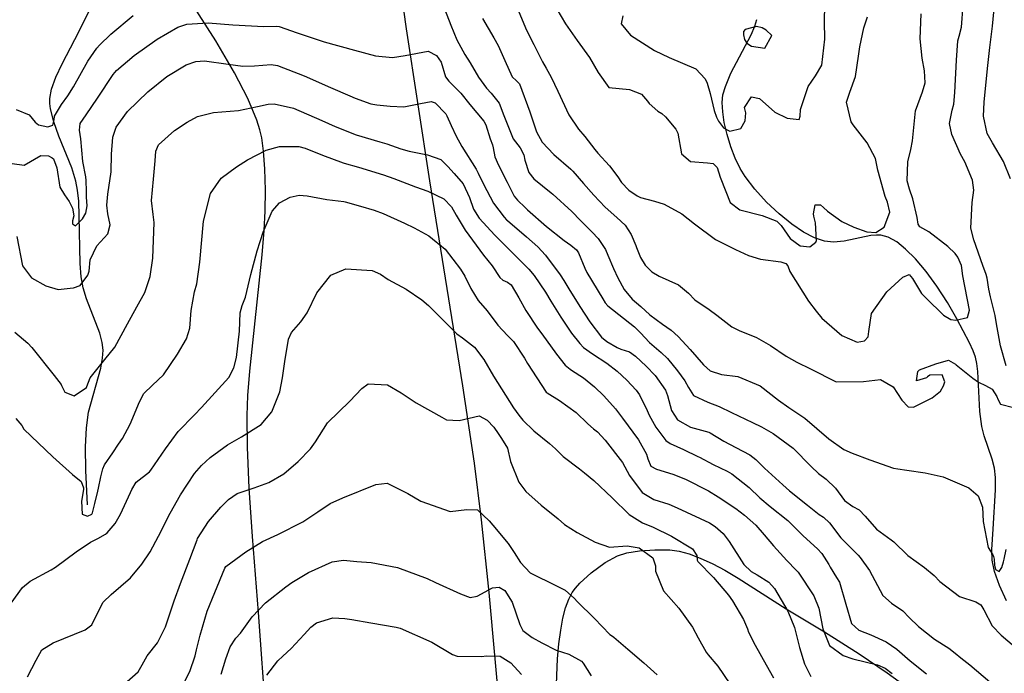
# Model space of a CAD drawing. Units: inches. Extents: x 1171771 to 1177771, y 557457 to 561458.
# Drawn here: x 1173750 to 1174088, y 561051 to 561276 of the extents above; entities that cross this region are included whole.
import ezdxf

# ---------------------------------------------------------------- set-up
doc = ezdxf.new("R2010")
doc.units = ezdxf.units.IN
doc.header["$MEASUREMENT"] = 0
for name, color, linetype, true_color in [('HYDRO-Single Line Stream', 7, 'Continuous', 0x676e73), ('NTRL-Farm Land', 7, 'Continuous', 0x676e73), ('NTRL-Pasture Land', 7, 'Continuous', 0x676e73), ('Undefined', 7, 'Continuous', 0x676e73)]:
    doc.layers.add(name, color=color, linetype=linetype, true_color=true_color)

msp = doc.modelspace()

# ---------------------------------------------------------------- linework, layer by layer
at = {"layer": 'HYDRO-Single Line Stream'}
for points in [[(1173773.09, 561109.05), (1173772.56, 561120.82), (1173772.46, 561128.98), (1173772.75, 561135.53), (1173773.46, 561140.91), (1173777.64, 561156.01), (1173778.31, 561159.46), (1173778.51, 561162.18), (1173778.17, 561164.82), (1173777.3, 561168), (1173772.77, 561179.81), (1173771.58, 561183.59), (1173770.92, 561187.39), (1173770.55, 561192.01), (1173770.29, 561208.3), (1173770.08, 561213.39), (1173769.71, 561217.18), (1173769.14, 561220.29), (1173767.67, 561224.85), (1173763.29, 561235.77), (1173761.55, 561240.63), (1173760.39, 561245.13), (1173760.15, 561246.95), (1173760.12, 561248.69), (1173760.74, 561251.88), (1173762.24, 561255.98), (1173764.42, 561260.63), (1173768.76, 561268.97), (1173773.91, 561279.22)], [(1174089.03, 561076.02), (1174086.61, 561081.35), (1174084.89, 561086.16), (1174084.01, 561090.02), (1174083.92, 561093.7), (1174084.38, 561100.63), (1174085.22, 561114.21), (1174085.19, 561118.41), (1174084.87, 561121.62), (1174084.07, 561124.74), (1174081.33, 561132.79), (1174080.45, 561135.91), (1174079.78, 561141.15), (1174079.14, 561154.81), (1174078.8, 561157.64), (1174078.32, 561159.83), (1174077.55, 561161.98), (1174076.29, 561164.75), (1174071.96, 561172.94), (1174068.69, 561178.59), (1174065, 561184.24), (1174061.32, 561189.25), (1174057.71, 561193.55), (1174054.31, 561196.96), (1174051.23, 561199.41), (1174048.33, 561201.02), (1174045.75, 561201.73), (1174044.35, 561201.76), (1174042.4, 561201.55), (1174033.14, 561199.66), (1174029.54, 561199.26), (1174026.41, 561199.66), (1174022.99, 561200.82), (1174019.24, 561202.75), (1174015.14, 561205.5), (1174010.82, 561209.01), (1174006.49, 561213.12), (1174002.45, 561217.56), (1173999.15, 561221.83), (1173997.42, 561224.69), (1173995.76, 561228.15), (1173994.22, 561232.13), (1173992.93, 561236.32), (1173991.97, 561240.39), (1173991.42, 561244.06), (1173991.26, 561247.28), (1173991.52, 561249.94), (1173992.4, 561252.84), (1173994.26, 561257.39), (1174001.16, 561270.55), (1174002.47, 561273.55), (1174003.17, 561275.89)]]:
    msp.add_lwpolyline(points, dxfattribs=at)
at = {"layer": 'NTRL-Farm Land'}
msp.add_polyline3d([(1173934.15, 561044.58, 0), (1173934.62, 561056.09, 0), (1173935.11, 561061.31, 0), (1173935.74, 561065.94, 0), (1173936.52, 561070.04, 0), (1173937.45, 561073.61, 0), (1173938.53, 561076.58, 0), (1173939.69, 561078.85, 0), (1173940.82, 561080.42, 0), (1173942.31, 561082.1, 0), (1173946.27, 561085.69, 0), (1173951.02, 561089.16, 0), (1173955.24, 561091.51, 0), (1173958.5, 561092.53, 0), (1173962.8, 561093.23, 0), (1173968.12, 561093.6, 0), (1173973.25, 561093.55, 0), (1173976.47, 561093.11, 0), (1173979.87, 561092.2, 0), (1173983.72, 561090.75, 0), (1173988, 561088.76, 0), (1173992.11, 561086.56, 0), (1173996.74, 561083.84, 0), (1174013.3, 561073.33, 0), (1174026.37, 561065.4, 0), (1174038.32, 561057.81, 0), (1174048, 561051.27, 0), (1174055.38, 561045.85, 0)], dxfattribs=at)
at = {"layer": 'NTRL-Pasture Land'}
for points in [[(1173877.28, 561311.09), (1173882.68, 561272.61), (1173890.63, 561220.42), (1173902.04, 561149.94), (1173906.03, 561123.34), (1173908.42, 561103.84), (1173911, 561078.85), (1173921.08, 560967.47)], [(1173834.46, 561035.58), (1173831.82, 561072.05), (1173829.78, 561098.13), (1173828.67, 561114.72), (1173828.04, 561128.83), (1173827.94, 561139.78), (1173828.23, 561146.59), (1173828.87, 561154.93), (1173833.09, 561194.97), (1173833.81, 561203.31), (1173834.18, 561209.95), (1173834.26, 561217.15), (1173834.07, 561224.49), (1173833.65, 561230.56), (1173833.04, 561235.18), (1173832.38, 561237.93), (1173831.32, 561241.2), (1173828.16, 561248.65), (1173823.58, 561257.53), (1173817.22, 561268.52), (1173808.61, 561281.94)]]:
    msp.add_lwpolyline(points, dxfattribs=at)
at = {"layer": 'Undefined', "elevation": 290}
msp.add_lwpolyline([(1174003, 561273.44), (1173999.16, 561272.44), (1173998.56, 561271.7), (1173998.55, 561270.6), (1173998.93, 561268.98), (1173999.72, 561267.7), (1174001.34, 561266.67), (1174005.92, 561266.04), (1174008.36, 561270.37), (1174006.33, 561272.18), (1174004.98, 561273)], close=True, dxfattribs=at)
at = {"layer": 'Undefined'}
for points, elevation in [([(1173805.49, 561046.34), (1173808.22, 561051.76), (1173810.09, 561057.19), (1173810.59, 561059.16), (1173811.81, 561064.22), (1173814.28, 561072.53), (1173816.9, 561078.95), (1173820.29, 561087.29), (1173820.65, 561087.83), (1173827.49, 561092.84), (1173833.21, 561096.39), (1173838.51, 561098.89), (1173847.12, 561103.21), (1173852.23, 561106.66), (1173856.54, 561109.5), (1173860.88, 561111.47), (1173872.19, 561116.07), (1173876.13, 561116.44), (1173883.25, 561112.97), (1173887.63, 561110.28), (1173897.71, 561106.74), (1173903.46, 561107.38), (1173907.2, 561107.36), (1173911.15, 561103.56), (1173912.46, 561102.07), (1173917.74, 561095.73), (1173919.8, 561092.63), (1173921.94, 561089.16), (1173925.28, 561085.61), (1173934.34, 561081.2), (1173937.33, 561079.71), (1173940.44, 561076.83), (1173941.41, 561075.81), (1173947.36, 561070.02), (1173952.69, 561064.5), (1173953.23, 561064.08), (1173954.02, 561063.52), (1173958.84, 561059.44), (1173964.36, 561054.78), (1173968.88, 561050.55)], 316), ([(1173819, 561050.79), (1173820.68, 561056.14), (1173822.12, 561060.17), (1173824.07, 561063.16), (1173825.65, 561064.96), (1173829.71, 561070.55), (1173834.3, 561075.39), (1173841.22, 561080.83), (1173843.31, 561082.31), (1173849.07, 561085.74), (1173857.15, 561089.45), (1173861.14, 561089.98), (1173865.7, 561089.6), (1173870.64, 561089.25), (1173879.65, 561087.46), (1173889.83, 561083.71), (1173892.76, 561082.34), (1173901.3, 561078.48), (1173904.68, 561077.2), (1173907.05, 561077.66), (1173912.29, 561080.5), (1173914.62, 561080.75), (1173916.51, 561079.61), (1173919.08, 561075.6), (1173921.69, 561067.85), (1173922.77, 561065.88), (1173925.94, 561063.43), (1173929.22, 561061.56), (1173934.15, 561059.09), (1173938.55, 561057.73), (1173942.94, 561055.25), (1173943.52, 561054.66), (1173946.26, 561050.3)], 318), ([(1173834.7, 561050.51), (1173838.48, 561055.38), (1173840.2, 561057.01), (1173843.16, 561059.63), (1173847.6, 561064.43), (1173849.9, 561067.04), (1173851.85, 561068.51), (1173857.44, 561070.16), (1173861.57, 561070), (1173863.91, 561069.61), (1173870.44, 561068.52), (1173879.19, 561067.01), (1173880.52, 561066.64), (1173891.46, 561061.88), (1173898.58, 561057.6), (1173900.12, 561057.01), (1173908.56, 561056.87), (1173910.22, 561057.15), (1173914.93, 561057.05), (1173918.57, 561054.77), (1173922.28, 561050.69)], 320)]:
    msp.add_lwpolyline(points, dxfattribs=dict(at, elevation=elevation))
for points in [[(1174090.38, 561221.13, 300), (1174087.92, 561227.09, 300), (1174084.17, 561233.42, 300), (1174082.34, 561236.7, 300), (1174081.1, 561242.66, 300), (1174081.28, 561247.39, 300), (1174082.49, 561258.95, 300), (1174083.21, 561266.21, 300), (1174084.14, 561273.54, 300), (1174084.96, 561281.95, 300), (1174084.88, 561290.24, 300), (1174084.63, 561297.33, 300), (1174085.27, 561307.02, 300), (1174086.19, 561310.33, 300), (1174087.86, 561314.67, 300), (1174088.68, 561316.62, 300)], [(1173894.95, 561281.53, 300), (1173897.99, 561273.94, 300), (1173899.99, 561268.9, 300), (1173902.84, 561263.84, 300), (1173904.59, 561260.98, 300), (1173907.44, 561256.08, 300), (1173910.21, 561252.21, 300), (1173911.85, 561250.51, 300), (1173914.58, 561247.05, 300), (1173916.16, 561242.9, 300), (1173919.43, 561234.86, 300), (1173921.82, 561231.76, 300), (1173923.03, 561229.36, 300), (1173923.4, 561227.54, 300), (1173924.78, 561223.28, 300), (1173926.46, 561221.1, 300), (1173932.42, 561216.31, 300), (1173933.07, 561215.76, 300), (1173939.56, 561209.9, 300), (1173942.61, 561206.72, 300), (1173946.61, 561202.72, 300), (1173948.63, 561200.63, 300), (1173951.12, 561196.82, 300), (1173951.96, 561194.88, 300), (1173953.85, 561190.32, 300), (1173955.4, 561187.04, 300), (1173957.59, 561183.03, 300), (1173960.35, 561179.77, 300), (1173963.25, 561177.16, 300), (1173966.38, 561174.39, 300), (1173970.69, 561171.18, 300), (1173973.75, 561169.02, 300), (1173976.12, 561166.86, 300), (1173980.27, 561162.37, 300), (1173984.83, 561157.12, 300), (1173987.13, 561155.13, 300), (1173991.04, 561153.83, 300), (1173996.59, 561153.17, 300), (1174004.26, 561149.95, 300), (1174010.66, 561144.96, 300), (1174014.19, 561142.53, 300), (1174019.64, 561138.83, 300), (1174027.92, 561131.74, 300), (1174033.12, 561128.07, 300), (1174035.91, 561126.81, 300), (1174042.01, 561124.47, 300), (1174050.19, 561121.69, 300), (1174051.65, 561121.41, 300), (1174054.72, 561120.95, 300), (1174060.98, 561120.01, 300), (1174067.23, 561118.71, 300), (1174076, 561114.87, 300), (1174079.26, 561112.09, 300), (1174080.7, 561108.23, 300), (1174080.91, 561103.3, 300), (1174082.64, 561094.42, 300), (1174084.28, 561091.84, 300), (1174084.56, 561091.3, 300), (1174084.75, 561090.35, 300), (1174084.87, 561088.31, 300), (1174085.2, 561086.82, 300), (1174086.43, 561086.14, 300), (1174087.41, 561087.46, 300), (1174087.94, 561089.39, 300), (1174088.17, 561090.33, 300), (1174088.85, 561093.7, 300)], [(1173957.15, 561277.06, 292), (1173956.56, 561274.34, 292), (1173959.69, 561270.43, 292), (1173967.96, 561265.23, 292), (1173973.05, 561262.76, 292), (1173982.15, 561258.89, 292), (1173985.42, 561255.43, 292), (1173986.07, 561253.95, 292), (1173987.08, 561250.47, 292), (1173988.46, 561244.54, 292), (1173989.33, 561242.28, 292), (1173990.04, 561240.96, 292), (1173991.68, 561238.57, 292), (1173993.89, 561237.5, 292), (1173997.66, 561238.36, 292), (1173999.1, 561240.98, 292), (1173999.43, 561243.79, 292), (1173999.17, 561244.71, 292), (1173998.89, 561245.65, 292), (1174001.3, 561249.22, 292), (1174004.13, 561248.75, 292), (1174009.37, 561244.04, 292), (1174013.57, 561241.89, 292), (1174017.66, 561241.43, 292), (1174018.11, 561242.61, 292), (1174018.14, 561244.88, 292), (1174020.79, 561252.87, 292), (1174023.38, 561256.47, 292), (1174025.53, 561260.15, 292), (1174026.56, 561269.09, 292), (1174026.42, 561275.2, 292), (1174026.52, 561280.74, 292)], [(1174088.85, 561156.8, 298), (1174086.87, 561163.66, 298), (1174085.51, 561171.28, 298), (1174085.12, 561174.12, 298), (1174083.47, 561180.49, 298), (1174082.88, 561183.11, 298), (1174082.31, 561186.94, 298), (1174081.95, 561188.15, 298), (1174080.8, 561191.24, 298), (1174077.7, 561200.16, 298), (1174076.69, 561204.13, 298), (1174077.21, 561212.94, 298), (1174077.78, 561217.23, 298), (1174077.32, 561220.66, 298), (1174074.6, 561226.96, 298), (1174073.19, 561229.59, 298), (1174070.16, 561236.27, 298), (1174069.41, 561240.05, 298), (1174070.29, 561244.67, 298), (1174070.87, 561246.72, 298), (1174071.26, 561250.77, 298), (1174071.84, 561261.86, 298), (1174072.28, 561268.52, 298), (1174072.73, 561270.13, 298), (1174073.54, 561273.27, 298), (1174074.04, 561280.75, 298)], [(1173748.57, 561244.89, 300), (1173753.1, 561243.04, 300), (1173755.13, 561240.56, 300), (1173756.29, 561239.61, 300), (1173759.51, 561238.9, 300), (1173761.21, 561239.51, 300), (1173761.61, 561241.35, 300), (1173761.74, 561242.58, 300), (1173764.19, 561246.65, 300), (1173766.39, 561249.61, 300), (1173768.23, 561252.72, 300), (1173773.2, 561261.58, 300), (1173776.29, 561266.05, 300), (1173777.18, 561267.06, 300), (1173781.15, 561270.8, 300), (1173788.76, 561277.17, 300)], [(1173908.87, 561276.14, 298), (1173912.81, 561269.49, 298), (1173914.26, 561266.9, 298), (1173916.58, 561261.74, 298), (1173919.06, 561256.19, 298), (1173920.55, 561254.76, 298), (1173921.58, 561253.7, 298), (1173925.17, 561244.07, 298), (1173927.45, 561237.23, 298), (1173929.32, 561233.67, 298), (1173933.33, 561229.4, 298), (1173939.24, 561224.43, 298), (1173939.94, 561223.73, 298), (1173943.63, 561219.47, 298), (1173947.12, 561215.46, 298), (1173951.02, 561211.34, 298), (1173955, 561207.82, 298), (1173957.94, 561205.12, 298), (1173960, 561201.94, 298), (1173961.52, 561198.18, 298), (1173961.79, 561197.51, 298), (1173963.21, 561194.01, 298), (1173964.74, 561191.37, 298), (1173967.06, 561189.08, 298), (1173969.57, 561187.59, 298), (1173976.29, 561184.68, 298), (1173979.73, 561181.8, 298), (1173981.87, 561179.54, 298), (1173986.77, 561176.13, 298), (1173989.42, 561174.2, 298), (1173994.56, 561170.2, 298), (1173997.12, 561168.93, 298), (1174003.01, 561166.55, 298), (1174007.83, 561163.82, 298), (1174013.19, 561160.12, 298), (1174016.91, 561158.11, 298), (1174021.66, 561155.77, 298), (1174030.42, 561151.36, 298), (1174039.79, 561151.41, 298), (1174045.65, 561152.06, 298), (1174050.01, 561149.54, 298), (1174052.95, 561145.03, 298), (1174055.13, 561142.72, 298), (1174056.99, 561142.58, 298), (1174063.43, 561145.78, 298), (1174066.24, 561148.07, 298), (1174067.33, 561149.92, 298), (1174067.76, 561151.26, 298), (1174066.91, 561153.73, 298), (1174062.67, 561153.61, 298), (1174061.88, 561153.07, 298), (1174061.49, 561152.63, 298), (1174058.07, 561151.67, 298), (1174058.51, 561154.85, 298), (1174059.05, 561155.42, 298), (1174064.7, 561157.47, 298), (1174069.05, 561158.78, 298), (1174071.46, 561157.33, 298), (1174071.7, 561157.12, 298), (1174077.43, 561152.62, 298), (1174079.35, 561151.18, 298), (1174081.77, 561150.05, 298), (1174084.05, 561148.78, 298), (1174085.67, 561146.25, 298), (1174085.97, 561145.4, 298), (1174086.86, 561143.66, 298), (1174091.44, 561142.47, 298)], [(1173921.3, 561278.44, 296), (1173923.95, 561272.2, 296), (1173926.55, 561267.29, 296), (1173929.51, 561261.26, 296), (1173930.74, 561259.1, 296), (1173932.46, 561256.07, 296), (1173934.8, 561251.19, 296), (1173938.58, 561243.03, 296), (1173941.92, 561238.1, 296), (1173944.02, 561235.6, 296), (1173947.5, 561231.14, 296), (1173948.51, 561229.92, 296), (1173952.48, 561225.56, 296), (1173955.38, 561221.75, 296), (1173956.7, 561219.77, 296), (1173959.14, 561217.24, 296), (1173962.01, 561215.26, 296), (1173963.18, 561214.72, 296), (1173967.95, 561213.41, 296), (1173971.31, 561212.33, 296), (1173977.38, 561209.1, 296), (1173981.75, 561205.64, 296), (1173989, 561200.22, 296), (1173995.83, 561196.81, 296), (1174000.29, 561194.74, 296), (1174004.44, 561193.46, 296), (1174011.38, 561192.51, 296), (1174013.08, 561191.99, 296), (1174013.78, 561191.17, 296), (1174014.49, 561189.24, 296), (1174020.97, 561179.09, 296), (1174023.51, 561175.63, 296), (1174025.45, 561173.15, 296), (1174032.41, 561167.24, 296), (1174037.62, 561164.94, 296), (1174040.12, 561165.44, 296), (1174041.42, 561166.83, 296), (1174041.68, 561168.61, 296), (1174042.52, 561174.78, 296), (1174047.84, 561182.26, 296), (1174053.32, 561187.31, 296), (1174055.52, 561188.21, 296), (1174056.68, 561186.88, 296), (1174059.75, 561181.69, 296), (1174061.31, 561180.08, 296), (1174067.32, 561174.27, 296), (1174069.87, 561172.73, 296), (1174071.59, 561172.51, 296), (1174075.52, 561173.44, 296), (1174076.22, 561175.92, 296), (1174073.98, 561187.73, 296), (1174073.52, 561191.35, 296), (1174072.29, 561194.16, 296), (1174071.28, 561195.38, 296), (1174068.87, 561197.83, 296), (1174062.27, 561202.88, 296), (1174059.19, 561204.6, 296), (1174058.65, 561205.51, 296), (1174058.26, 561207.83, 296), (1174056.79, 561214.26, 296), (1174055.68, 561217.53, 296), (1174054.79, 561220.35, 296), (1174055.03, 561226.94, 296), (1174056.13, 561231.22, 296), (1174056.63, 561234.09, 296), (1174057.72, 561244.43, 296), (1174060.12, 561250.98, 296), (1174061.07, 561254.03, 296), (1174060.77, 561258.15, 296), (1174059.97, 561262.56, 296), (1174059.28, 561269.17, 296), (1174059.59, 561277.84, 296)], [(1173934.4, 561279.39, 294), (1173937.38, 561274.4, 294), (1173941.42, 561268.65, 294), (1173945.6, 561262.81, 294), (1173948.59, 561257.59, 294), (1173952.29, 561252.45, 294), (1173959.44, 561251.84, 294), (1173963.56, 561250.16, 294), (1173965.53, 561247.75, 294), (1173966.12, 561247.02, 294), (1173969.16, 561244.35, 294), (1173970.48, 561243.5, 294), (1173971.79, 561242.36, 294), (1173975.27, 561238.17, 294), (1173976.04, 561236.83, 294), (1173977.3, 561229.73, 294), (1173980.38, 561227.07, 294), (1173986.24, 561226.63, 294), (1173988.1, 561226.35, 294), (1173989.54, 561224.95, 294), (1173990.61, 561221.71, 294), (1173990.77, 561221.14, 294), (1173994.02, 561212.95, 294), (1173997.28, 561210.42, 294), (1174004.99, 561208.46, 294), (1174009.98, 561206.49, 294), (1174011.5, 561204.99, 294), (1174014.61, 561200.55, 294), (1174018, 561198.03, 294), (1174021.33, 561197.76, 294), (1174023.47, 561199.29, 294), (1174023.72, 561199.9, 294), (1174023.38, 561206.01, 294), (1174022.8, 561208.22, 294), (1174022.61, 561209.04, 294), (1174023.18, 561212.15, 294), (1174025.06, 561212.19, 294), (1174026.13, 561211.23, 294), (1174027.42, 561210.02, 294), (1174032.43, 561206.44, 294), (1174036.52, 561204.48, 294), (1174041.02, 561202.83, 294), (1174044.03, 561202.64, 294), (1174046.92, 561204.46, 294), (1174048.82, 561209.61, 294), (1174048.05, 561213.01, 294), (1174047.23, 561214.98, 294), (1174044.75, 561224.05, 294), (1174043.9, 561228.06, 294), (1174041.11, 561233.45, 294), (1174036.24, 561239.59, 294), (1174035.57, 561240.69, 294), (1174033.98, 561247.41, 294), (1174035.14, 561250.87, 294), (1174037.11, 561256.26, 294), (1174038.1, 561263.28, 294), (1174038.62, 561266.51, 294), (1174039.99, 561272.97, 294), (1174041.19, 561276.79, 294)], [(1173743.11, 561226.94, 302), (1173751.36, 561225.8, 302), (1173757.04, 561229.07, 302), (1173759.72, 561228.96, 302), (1173761, 561228.25, 302), (1173761.41, 561227.96, 302), (1173762.53, 561224.87, 302), (1173763.63, 561218.24, 302), (1173765.18, 561215.63, 302), (1173766.75, 561213.35, 302), (1173767.97, 561211.02, 302), (1173768.42, 561208.34, 302), (1173768, 561206.67, 302), (1173767.93, 561205.57, 302), (1173768.92, 561204.97, 302), (1173771.37, 561207.3, 302), (1173772.56, 561209.28, 302), (1173772.94, 561211.78, 302), (1173772.72, 561214.83, 302), (1173772.71, 561216.82, 302), (1173772.69, 561220.55, 302), (1173772.48, 561221.78, 302), (1173771.44, 561227.05, 302), (1173770.86, 561234.84, 302), (1173770.37, 561237.84, 302), (1173770.58, 561240.12, 302), (1173772.62, 561243.13, 302), (1173776.56, 561248.77, 302), (1173781.87, 561256.91, 302), (1173783.12, 561258.29, 302), (1173789.19, 561263.46, 302), (1173797.03, 561269.12, 302), (1173804.2, 561273.26, 302), (1173807.19, 561274.27, 302), (1173814.56, 561274.66, 302), (1173823.07, 561274.01, 302), (1173833.72, 561273.49, 302), (1173838.03, 561273.58, 302), (1173838.99, 561273.45, 302), (1173845.15, 561271.22, 302), (1173854.47, 561268.13, 302), (1173864.84, 561265.33, 302), (1173872.06, 561263.37, 302), (1173877.94, 561262.73, 302), (1173882.27, 561263.42, 302), (1173890.25, 561264.93, 302), (1173893.09, 561263.51, 302), (1173894.66, 561261.14, 302), (1173896.14, 561256.13, 302), (1173897.32, 561254.63, 302), (1173901.38, 561250.48, 302), (1173904.54, 561246.61, 302), (1173909.31, 561240.92, 302), (1173910.02, 561239.61, 302), (1173911.48, 561234.8, 302), (1173912.29, 561232.75, 302), (1173912.55, 561231.71, 302), (1173913.06, 561228.63, 302), (1173914.42, 561225.78, 302), (1173917.34, 561219.97, 302), (1173919.81, 561215.17, 302), (1173920.91, 561213.8, 302), (1173923.48, 561211.25, 302), (1173924.35, 561210.4, 302), (1173930.83, 561204.67, 302), (1173936.95, 561199.9, 302), (1173939.24, 561198.26, 302), (1173941.15, 561196.69, 302), (1173941.88, 561195.66, 302), (1173944.01, 561190.41, 302), (1173944.75, 561188.91, 302), (1173950.25, 561179.79, 302), (1173951.02, 561178.52, 302), (1173952, 561177.45, 302), (1173961.14, 561170.23, 302), (1173963.22, 561168.19, 302), (1173966.3, 561164.88, 302), (1173970.23, 561161.41, 302), (1173972.4, 561159.34, 302), (1173975.91, 561155.11, 302), (1173978.42, 561151.7, 302), (1173979.73, 561149.31, 302), (1173981.45, 561146.66, 302), (1173986.28, 561144.34, 302), (1173990.22, 561142.84, 302), (1173994.42, 561140.72, 302), (1174001.7, 561137.31, 302), (1174004.82, 561135.82, 302), (1174008.8, 561133.53, 302), (1174015.65, 561128.47, 302), (1174021.86, 561122.23, 302), (1174024.35, 561119.78, 302), (1174027, 561117.83, 302), (1174030.24, 561114.76, 302), (1174033.35, 561110.58, 302), (1174036.17, 561108.47, 302), (1174038.31, 561107.36, 302), (1174040.45, 561105.11, 302), (1174044.3, 561100.69, 302), (1174049.32, 561097.03, 302), (1174050.2, 561096.33, 302), (1174055.03, 561091.66, 302), (1174060.75, 561087.53, 302), (1174064.16, 561084.79, 302), (1174066.06, 561082.73, 302), (1174072.88, 561077.56, 302), (1174078.46, 561075.67, 302), (1174080.21, 561074.65, 302), (1174081.16, 561072.91, 302), (1174084.05, 561067.5, 302), (1174087.14, 561064.27, 302), (1174091.73, 561060.38, 302)], [(1173748.84, 561201.28, 304), (1173750.79, 561191.21, 304), (1173753.9, 561187.04, 304), (1173758.74, 561184.25, 304), (1173762.98, 561183.03, 304), (1173767.14, 561183.48, 304), (1173768.32, 561183.61, 304), (1173770.56, 561184.37, 304), (1173773.19, 561187.94, 304), (1173773.69, 561189.34, 304), (1173773.99, 561193.19, 304), (1173776.26, 561198.11, 304), (1173780.06, 561202.23, 304), (1173780.85, 561205.22, 304), (1173780.14, 561209.05, 304), (1173779.76, 561212, 304), (1173780.14, 561215.77, 304), (1173781.21, 561223.51, 304), (1173781.34, 561229.53, 304), (1173781.75, 561235.4, 304), (1173782.98, 561238.89, 304), (1173786.83, 561244.17, 304), (1173793.86, 561250.95, 304), (1173800.38, 561256.25, 304), (1173807, 561260.22, 304), (1173810.35, 561261.43, 304), (1173813.32, 561261.61, 304), (1173821.5, 561260.45, 304), (1173826.54, 561259.86, 304), (1173830.53, 561259.96, 304), (1173836.25, 561260.36, 304), (1173838.43, 561260.03, 304), (1173847.57, 561256.51, 304), (1173856.65, 561252.48, 304), (1173863.27, 561249.58, 304), (1173865.08, 561248.81, 304), (1173870.52, 561246.82, 304), (1173872.6, 561246.48, 304), (1173877.18, 561246.06, 304), (1173881.82, 561245.84, 304), (1173887.57, 561246.96, 304), (1173891.18, 561247.69, 304), (1173892.58, 561247.22, 304), (1173896.25, 561243.41, 304), (1173896.66, 561242.78, 304), (1173898.06, 561239.45, 304), (1173899.76, 561235.72, 304), (1173901.81, 561232.25, 304), (1173906.68, 561224.36, 304), (1173907.42, 561223.06, 304), (1173909.24, 561219.25, 304), (1173912.68, 561212.77, 304), (1173916.36, 561207.93, 304), (1173917.17, 561207.03, 304), (1173917.47, 561206.75, 304), (1173923.94, 561201.1, 304), (1173927.87, 561197.69, 304), (1173930.58, 561194.82, 304), (1173935.59, 561188.07, 304), (1173936.83, 561186.13, 304), (1173938.51, 561183.27, 304), (1173942.29, 561177.15, 304), (1173945.77, 561171.89, 304), (1173949.8, 561166.68, 304), (1173951.6, 561165.17, 304), (1173955.15, 561163.06, 304), (1173956.43, 561162.56, 304), (1173959.34, 561161.57, 304), (1173961.43, 561160.08, 304), (1173965.16, 561156.72, 304), (1173968.17, 561153.53, 304), (1173971.73, 561148.48, 304), (1173972.49, 561146.57, 304), (1173973.82, 561141.43, 304), (1173975.87, 561138.22, 304), (1173980.34, 561135.69, 304), (1173986.61, 561134, 304), (1173987.11, 561133.78, 304), (1173991.77, 561130.91, 304), (1173996, 561128.77, 304), (1174000.79, 561126.23, 304), (1174002.77, 561124.6, 304), (1174005.8, 561121.58, 304), (1174012.06, 561115.93, 304), (1174014.34, 561113.83, 304), (1174020.57, 561108.95, 304), (1174021.2, 561108.46, 304), (1174024.63, 561105.71, 304), (1174026.05, 561104.77, 304), (1174028.13, 561102.82, 304), (1174032, 561097.67, 304), (1174033.75, 561095.93, 304), (1174038.02, 561091.68, 304), (1174038.69, 561090.92, 304), (1174041.89, 561086.48, 304), (1174046.51, 561077.82, 304), (1174049.48, 561075.28, 304), (1174053.36, 561072.56, 304), (1174055.47, 561070.34, 304), (1174058.72, 561067.16, 304), (1174064.2, 561062.91, 304), (1174069.15, 561059.73, 304), (1174071.3, 561058, 304), (1174073.24, 561056.4, 304), (1174076.34, 561054.08, 304), (1174083.29, 561048.22, 304)], [(1173748.15, 561168.36, 306), (1173752.54, 561164.63, 306), (1173753.93, 561163.16, 306), (1173761.64, 561153.54, 306), (1173764.04, 561150.38, 306), (1173764.21, 561150.02, 306), (1173765.33, 561147.79, 306), (1173768.52, 561146.48, 306), (1173772.76, 561149.31, 306), (1173772.92, 561149.68, 306), (1173774.03, 561152.7, 306), (1173779.04, 561158.97, 306), (1173782.47, 561163.18, 306), (1173786.82, 561171.26, 306), (1173790.07, 561177.08, 306), (1173792.83, 561182.04, 306), (1173794.64, 561187.57, 306), (1173795.53, 561193.87, 306), (1173795.97, 561206.04, 306), (1173795.66, 561208.83, 306), (1173795.06, 561213.68, 306), (1173795.74, 561221, 306), (1173796.4, 561227.24, 306), (1173796.59, 561230.54, 306), (1173797.47, 561232.72, 306), (1173802.98, 561237.64, 306), (1173807.3, 561240.51, 306), (1173810.91, 561242.52, 306), (1173816.45, 561243.94, 306), (1173824.98, 561244.55, 306), (1173831.48, 561245.98, 306), (1173835.21, 561246.78, 306), (1173837.25, 561246.83, 306), (1173843.93, 561245.36, 306), (1173853.63, 561241.17, 306), (1173858.17, 561239.03, 306), (1173865.5, 561236.19, 306), (1173873.53, 561233.79, 306), (1173875.93, 561233.11, 306), (1173880.75, 561231.41, 306), (1173883.61, 561230.54, 306), (1173889.98, 561229.37, 306), (1173894.58, 561227.73, 306), (1173896.95, 561225.37, 306), (1173899.13, 561222.87, 306), (1173902.26, 561219.32, 306), (1173904.43, 561214.67, 306), (1173905.72, 561210.66, 306), (1173907.67, 561207.61, 306), (1173913.11, 561201.7, 306), (1173916.57, 561198.31, 306), (1173924.84, 561190.04, 306), (1173926.64, 561187.83, 306), (1173930.49, 561182.08, 306), (1173932.35, 561179.07, 306), (1173935.78, 561173.56, 306), (1173939.47, 561168.02, 306), (1173942.29, 561164.43, 306), (1173943.61, 561163.14, 306), (1173946.7, 561160.91, 306), (1173951.59, 561157.7, 306), (1173955.18, 561154.92, 306), (1173958.51, 561151.83, 306), (1173961.64, 561148.5, 306), (1173962.79, 561146.86, 306), (1173965.48, 561141.48, 306), (1173966.18, 561139.89, 306), (1173968.42, 561135.77, 306), (1173971.92, 561131.1, 306), (1173973.39, 561130.08, 306), (1173977.98, 561128.04, 306), (1173982.92, 561125.68, 306), (1173983.44, 561125.41, 306), (1173988.13, 561122.9, 306), (1173992.99, 561120.63, 306), (1173994.62, 561119.74, 306), (1174000.5, 561114.99, 306), (1174004.22, 561111.41, 306), (1174007.72, 561108.5, 306), (1174013.79, 561103.64, 306), (1174019.11, 561098.41, 306), (1174023.98, 561093.91, 306), (1174025.48, 561092.35, 306), (1174027.94, 561088.53, 306), (1174028.39, 561087.64, 306), (1174030.59, 561084.09, 306), (1174031.59, 561082.45, 306), (1174033.72, 561074.86, 306), (1174035.67, 561068.21, 306), (1174038.21, 561065.9, 306), (1174042.4, 561064.36, 306), (1174047.63, 561061.97, 306), (1174051.23, 561059.44, 306), (1174055.9, 561055.38, 306), (1174061.47, 561050.97, 306)], [(1173748.44, 561138.76, 308), (1173750.49, 561136.27, 308), (1173751.27, 561134.99, 308), (1173761.22, 561125.51, 308), (1173767.89, 561119.44, 308), (1173770.89, 561117.07, 308), (1173771.75, 561114.92, 308), (1173771.71, 561114.26, 308), (1173771.03, 561110.25, 308), (1173771.24, 561105.88, 308), (1173773.14, 561105.09, 308), (1173774.58, 561105.86, 308), (1173774.83, 561106.29, 308), (1173775.63, 561109.48, 308), (1173776.65, 561113.73, 308), (1173776.89, 561114.8, 308), (1173777.73, 561118.71, 308), (1173778.4, 561121.43, 308), (1173778.98, 561122.77, 308), (1173781.82, 561126.9, 308), (1173783.78, 561129.85, 308), (1173785.1, 561131.8, 308), (1173787.75, 561136.72, 308), (1173790.98, 561144.45, 308), (1173792.51, 561147.33, 308), (1173795.44, 561150.11, 308), (1173799.25, 561153.72, 308), (1173804.03, 561160.85, 308), (1173807.14, 561166.12, 308), (1173808.28, 561169.79, 308), (1173808.72, 561175.8, 308), (1173809.92, 561182.28, 308), (1173810.67, 561185.02, 308), (1173811.76, 561192.48, 308), (1173812.97, 561206.49, 308), (1173815.37, 561215.99, 308), (1173819.05, 561221.26, 308), (1173824.28, 561225.2, 308), (1173828.11, 561227.62, 308), (1173834.47, 561230.95, 308), (1173839.12, 561232.14, 308), (1173845.75, 561232.17, 308), (1173847.97, 561231.66, 308), (1173853.91, 561229.26, 308), (1173860.92, 561226.63, 308), (1173861.37, 561226.49, 308), (1173866.27, 561225.12, 308), (1173874.84, 561222.5, 308), (1173878.43, 561221.18, 308), (1173885.87, 561218.33, 308), (1173890.09, 561216.82, 308), (1173895.53, 561214.26, 308), (1173898.19, 561211.41, 308), (1173899.79, 561208.57, 308), (1173902.92, 561203.47, 308), (1173909.24, 561194.83, 308), (1173912.16, 561191.15, 308), (1173914.85, 561187.14, 308), (1173915.82, 561186.3, 308), (1173917.49, 561185.58, 308), (1173918.7, 561184.63, 308), (1173921.35, 561180.22, 308), (1173923.74, 561175.79, 308), (1173927.78, 561169.73, 308), (1173929.31, 561167.79, 308), (1173934.25, 561160.86, 308), (1173937.25, 561157.08, 308), (1173939, 561155.62, 308), (1173939.44, 561155.35, 308), (1173943.54, 561152.66, 308), (1173947.34, 561149.55, 308), (1173950.62, 561146.49, 308), (1173954.58, 561142.03, 308), (1173957, 561138.8, 308), (1173962.54, 561131.38, 308), (1173965.28, 561126.43, 308), (1173965.66, 561124.9, 308), (1173966.74, 561122.38, 308), (1173968.64, 561121.31, 308), (1173974.28, 561119.59, 308), (1173978.64, 561117.81, 308), (1173986.55, 561113.79, 308), (1173989.91, 561111.82, 308), (1173995.95, 561107.72, 308), (1173998.94, 561105.52, 308), (1174002.8, 561102.1, 308), (1174005.68, 561098.77, 308), (1174008.93, 561094.96, 308), (1174013.45, 561089.92, 308), (1174016.71, 561086.61, 308), (1174017.36, 561085.89, 308), (1174022.81, 561077.72, 308), (1174024.52, 561073.46, 308), (1174025.83, 561066.42, 308), (1174028.14, 561060.7, 308), (1174032.84, 561057.21, 308), (1174036.17, 561056.11, 308), (1174044.65, 561054.05, 308), (1174047.33, 561052.89, 308), (1174049.66, 561051.11, 308)], [(1173746.88, 561075.22, 310), (1173750.74, 561080.59, 310), (1173753.42, 561082.75, 310), (1173760.61, 561086.66, 310), (1173762.13, 561087.58, 310), (1173769.24, 561092.83, 310), (1173774.09, 561096.2, 310), (1173776.6, 561097.46, 310), (1173779.23, 561098.95, 310), (1173779.81, 561099.45, 310), (1173782.59, 561102.64, 310), (1173784.42, 561105.88, 310), (1173787.93, 561113.26, 310), (1173788.38, 561114.36, 310), (1173789.84, 561116.8, 310), (1173794.36, 561120.41, 310), (1173794.92, 561120.96, 310), (1173799.94, 561128.31, 310), (1173804.23, 561134.19, 310), (1173809.9, 561139.99, 310), (1173812.29, 561142.44, 310), (1173816.97, 561147.65, 310), (1173821.7, 561152.82, 310), (1173823.4, 561156.08, 310), (1173824.32, 561159.63, 310), (1173825.36, 561168.76, 310), (1173825.57, 561174.97, 310), (1173826.3, 561177.56, 310), (1173827.43, 561180.43, 310), (1173829.23, 561188.2, 310), (1173831.36, 561196.32, 310), (1173833.5, 561202.71, 310), (1173836.58, 561209.92, 310), (1173839.13, 561212.84, 310), (1173842.72, 561214.76, 310), (1173845.9, 561215.51, 310), (1173848.61, 561215.29, 310), (1173855.38, 561213.96, 310), (1173861.15, 561213.24, 310), (1173861.66, 561213.15, 310), (1173866.88, 561211.72, 310), (1173871.63, 561210.36, 310), (1173874.74, 561209.21, 310), (1173882.08, 561205.89, 310), (1173885.34, 561204.25, 310), (1173890.43, 561201.47, 310), (1173895.98, 561196.92, 310), (1173901.3, 561190.06, 310), (1173902.79, 561187.64, 310), (1173904.87, 561183.39, 310), (1173907.34, 561179.32, 310), (1173910.5, 561175.67, 310), (1173914.11, 561170.78, 310), (1173917.48, 561167.2, 310), (1173919.49, 561165.16, 310), (1173923.28, 561159.47, 310), (1173924.36, 561157.62, 310), (1173930.78, 561147.79, 310), (1173931.12, 561147.48, 310), (1173935.37, 561144.9, 310), (1173941.01, 561140.73, 310), (1173945.1, 561136.87, 310), (1173947.06, 561135.16, 310), (1173948.34, 561134.08, 310), (1173951.08, 561131.26, 310), (1173957.04, 561123.53, 310), (1173959.43, 561119.15, 310), (1173963.75, 561113.29, 310), (1173967.78, 561110.9, 310), (1173972.91, 561109.23, 310), (1173975.76, 561108.06, 310), (1173986.94, 561102.8, 310), (1173988.86, 561101.63, 310), (1173991.62, 561099.15, 310), (1173993.6, 561096.48, 310), (1173998.74, 561088.53, 310), (1174001.24, 561086.09, 310), (1174003.24, 561084.97, 310), (1174007.29, 561082.46, 310), (1174009.25, 561080.24, 310), (1174013.87, 561072.49, 310), (1174016.13, 561066.89, 310), (1174017.81, 561059.98, 310), (1174019.6, 561054.39, 310), (1174021.69, 561050.03, 310)], [(1173752.43, 561049.86, 312), (1173755.47, 561055.64, 312), (1173757.44, 561059.14, 312), (1173761.31, 561061.59, 312), (1173772.35, 561066.07, 312), (1173774.54, 561067.77, 312), (1173777.78, 561074.35, 312), (1173778.49, 561075.62, 312), (1173781.2, 561078.21, 312), (1173787.86, 561083.98, 312), (1173791.74, 561088.64, 312), (1173794.64, 561092.91, 312), (1173797.56, 561098.22, 312), (1173801.47, 561106.19, 312), (1173805.09, 561112.51, 312), (1173809.91, 561119.77, 312), (1173812.29, 561122.59, 312), (1173815.28, 561125.33, 312), (1173821.24, 561129.69, 312), (1173825.98, 561132.36, 312), (1173832.78, 561136.63, 312), (1173836.5, 561140.97, 312), (1173839.2, 561147.9, 312), (1173840.1, 561152.63, 312), (1173840.89, 561158.31, 312), (1173842.2, 561165.95, 312), (1173843.25, 561168.31, 312), (1173846.47, 561171.91, 312), (1173848.62, 561174.97, 312), (1173851.98, 561181.89, 312), (1173856.78, 561187.97, 312), (1173861.87, 561190.11, 312), (1173870.91, 561189.63, 312), (1173873.77, 561188.28, 312), (1173876.47, 561186.54, 312), (1173882.59, 561183.16, 312), (1173888.04, 561179.54, 312), (1173890.34, 561177.57, 312), (1173896.26, 561171.62, 312), (1173900.06, 561167.81, 312), (1173902.02, 561166.42, 312), (1173906.14, 561163.19, 312), (1173909.35, 561158.97, 312), (1173912.63, 561153.31, 312), (1173919.55, 561142.36, 312), (1173921.41, 561139.87, 312), (1173922.77, 561138.18, 312), (1173926.48, 561134.44, 312), (1173931.9, 561130.1, 312), (1173933.92, 561128.25, 312), (1173936.62, 561125.59, 312), (1173942.25, 561121.41, 312), (1173943.96, 561120.06, 312), (1173947.09, 561117.35, 312), (1173953.45, 561111.49, 312), (1173959.23, 561105.71, 312), (1173963.83, 561102.87, 312), (1173967.57, 561101.31, 312), (1173973.79, 561098.22, 312), (1173981.1, 561093.92, 312), (1173982.53, 561091.57, 312), (1173982.69, 561090.05, 312), (1173982.92, 561089.56, 312), (1173988.27, 561084.1, 312), (1173993.48, 561077.97, 312), (1173994.84, 561076.04, 312), (1173998.57, 561069.6, 312), (1173999.91, 561066.4, 312), (1174000.35, 561065.27, 312), (1174002.61, 561060.79, 312), (1174006.41, 561053.99, 312), (1174008.87, 561049.52, 312)], [(1173785.69, 561047.44, 314), (1173790.51, 561051.69, 314), (1173791.85, 561054.04, 314), (1173793.64, 561057.12, 314), (1173797.14, 561061.64, 314), (1173799.94, 561067.07, 314), (1173802.91, 561076.07, 314), (1173805.04, 561082.03, 314), (1173808.23, 561090.36, 314), (1173810.74, 561097.05, 314), (1173810.92, 561097.44, 314), (1173814.7, 561103.31, 314), (1173818.94, 561108.23, 314), (1173821.57, 561110.9, 314), (1173824.54, 561112.89, 314), (1173830.35, 561114.87, 314), (1173835.45, 561116.72, 314), (1173840.54, 561119.69, 314), (1173845.53, 561123.98, 314), (1173849.76, 561128.27, 314), (1173851.44, 561130.67, 314), (1173855.55, 561137.19, 314), (1173863.31, 561144.71, 314), (1173867.39, 561149.04, 314), (1173869.61, 561150.59, 314), (1173876.23, 561150.23, 314), (1173880.96, 561147.57, 314), (1173886.07, 561144.13, 314), (1173894.85, 561139.21, 314), (1173896.54, 561138.22, 314), (1173900.81, 561137.98, 314), (1173907.73, 561139.62, 314), (1173910.5, 561138.08, 314), (1173912.74, 561135.74, 314), (1173914.21, 561133.56, 314), (1173915.41, 561131.79, 314), (1173917.42, 561128.56, 314), (1173918.5, 561123.98, 314), (1173921.32, 561116.83, 314), (1173923.82, 561113.61, 314), (1173929.09, 561108.95, 314), (1173934.88, 561104.23, 314), (1173937.08, 561102.26, 314), (1173941.36, 561099.49, 314), (1173947.57, 561096.16, 314), (1173952.54, 561094.45, 314), (1173958.6, 561094.97, 314), (1173962.73, 561094.22, 314), (1173967.43, 561090.87, 314), (1173968.34, 561088.11, 314), (1173968.34, 561086.18, 314), (1173971.04, 561079.53, 314), (1173976.34, 561073.53, 314), (1173981.07, 561066.97, 314), (1173982.95, 561063.34, 314), (1173985.69, 561058.34, 314), (1173986.4, 561057.43, 314), (1173989.77, 561053.6, 314), (1173993.91, 561047.49, 314)]]:
    msp.add_polyline3d(points, dxfattribs=at)

doc.saveas('drawing.dxf')
